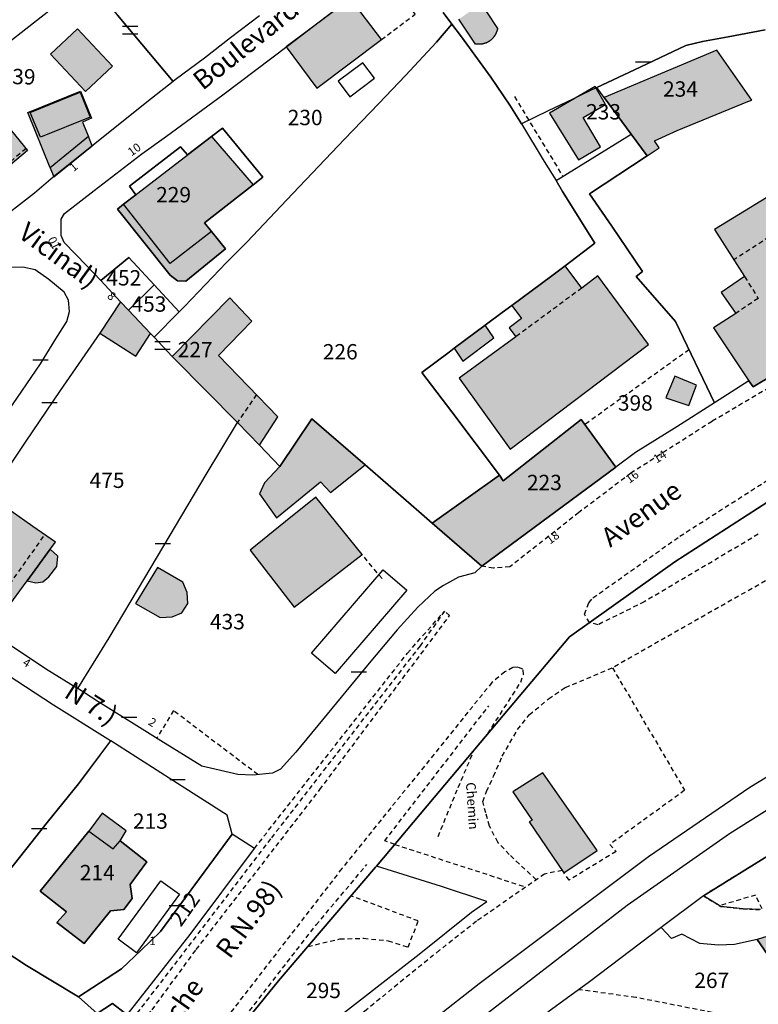
# Model space of a CAD drawing. Units: metres. Extents: x 1047541 to 1053721, y 6300240 to 6303790.
# Drawn here: x 1050861 to 1050957, y 6301111 to 6301239 of the extents above; entities that cross this region are included whole.
import ezdxf
from ezdxf.enums import TextEntityAlignment as Align

# ---------------------------------------------------------------- set-up
doc = ezdxf.new("R2010")
doc.units = ezdxf.units.M
doc.linetypes.add('TOPO1', pattern=[1, 0.6, -0.4])
doc.linetypes.add('TOPO4', pattern=[0.8, 0.5, -0.3])
doc.layers.get('0').update_dxf_attribs({"color": 255, "linetype": 'CONTINUOUS'})
for name, color, linetype in [('ig_cad_bati_dur', 152, 'CONTINUOUS'), ('ig_cad_bati_dur_hach', 24, 'CONTINUOUS'), ('ig_cad_bati_leger', 215, 'CONTINUOUS'), ('ig_cad_bati_leger_hach', 243, 'CONTINUOUS'), ('ig_cad_chemin_de_fer', 43, 'CONTINUOUS'), ('ig_cad_detail_lineaire', 252, 'TOPO1'), ('ig_cad_divers_texte', 8, 'CONTINUOUS'), ('ig_cad_lieudit', 7, 'ByLayer'), ('ig_cad_mitoyennete', 230, 'CONTINUOUS'), ('ig_cad_nom_voie', 8, 'CONTINUOUS'), ('ig_cad_numero_voie', 40, 'CONTINUOUS'), ('ig_cad_parcel', 3, 'CONTINUOUS'), ('ig_cad_parcel_num', 3, 'CONTINUOUS'), ('ig_cad_piscine_etang_bassin', 4, 'CONTINUOUS'), ('ig_cad_sfisc', 2, 'TOPO4')]:
    doc.layers.add(name, color=color, linetype=linetype)
doc.styles.add('Times New Roman', font='times.ttf')

# ---------------------------------------------------------------- blocks, each defined once
blk = doc.blocks.new('MUR_MIT')
for p, q in [((1, 0.544337), (-1, 0.544337)), ((1, -0.455663), (-1, -0.455663))]:
    blk.add_line(p, q)
blk = doc.blocks.new('MUR_NON_MIT')
blk.add_line((-1, 0.5), (1, 0.5))

msp = doc.modelspace()

# ---------------------------------------------------------------- hatches: boundary and pattern name
at = {"layer": 'ig_cad_bati_dur_hach'}
for points in [[(1050922.59, 6301251.72), (1050924.39, 6301248.88), (1050924.4, 6301248.85), (1050924.41, 6301248.82), (1050924.42, 6301248.79), (1050924.43, 6301248.76), (1050924.44, 6301248.73), (1050924.45, 6301248.7), (1050924.46, 6301248.67), (1050924.47, 6301248.64), (1050924.48, 6301248.61), (1050924.49, 6301248.58), (1050924.5, 6301248.55), (1050924.5, 6301248.52), (1050924.51, 6301248.49), (1050924.51, 6301248.46), (1050924.52, 6301248.43), (1050924.52, 6301248.4), (1050924.53, 6301248.37), (1050924.53, 6301248.34), (1050924.52, 6301248.31), (1050924.53, 6301248.27), (1050924.53, 6301248.24), (1050924.53, 6301248.21), (1050924.53, 6301248.18), (1050924.53, 6301248.15), (1050924.53, 6301248.12), (1050924.53, 6301248.09), (1050924.53, 6301248.05), (1050924.53, 6301248.02), (1050924.53, 6301247.99), (1050924.53, 6301247.96), (1050924.52, 6301247.93), (1050924.52, 6301247.9), (1050924.51, 6301247.87), (1050924.51, 6301247.84), (1050924.5, 6301247.81), (1050924.5, 6301247.77), (1050924.49, 6301247.74), (1050924.49, 6301247.71), (1050924.48, 6301247.68), (1050924.47, 6301247.65), (1050924.46, 6301247.62), (1050924.46, 6301247.59), (1050924.45, 6301247.56), (1050924.44, 6301247.53), (1050924.43, 6301247.5), (1050924.42, 6301247.47), (1050924.4, 6301247.44), (1050924.39, 6301247.41), (1050924.38, 6301247.39), (1050924.37, 6301247.36), (1050924.36, 6301247.33), (1050924.34, 6301247.3), (1050924.33, 6301247.27), (1050924.31, 6301247.24), (1050924.3, 6301247.22), (1050924.28, 6301247.19), (1050924.27, 6301247.16), (1050924.25, 6301247.14), (1050924.24, 6301247.11), (1050924.21, 6301247.08), (1050924.19, 6301247.06), (1050924.17, 6301247.03), (1050924.16, 6301247.01), (1050924.14, 6301246.98), (1050924.12, 6301246.96), (1050924.1, 6301246.93), (1050924.08, 6301246.91), (1050924.06, 6301246.88), (1050924.04, 6301246.86), (1050924.02, 6301246.84), (1050923.99, 6301246.81), (1050923.97, 6301246.79), (1050923.95, 6301246.77), (1050923.93, 6301246.75), (1050923.9, 6301246.73), (1050923.88, 6301246.71), (1050923.86, 6301246.68), (1050923.83, 6301246.66), (1050923.81, 6301246.64), (1050923.78, 6301246.63), (1050923.76, 6301246.61), (1050923.73, 6301246.6), (1050923.71, 6301246.58), (1050923.68, 6301246.56), (1050923.66, 6301246.54), (1050923.63, 6301246.53), (1050923.6, 6301246.51), (1050923.58, 6301246.5), (1050923.55, 6301246.48), (1050922.54, 6301245.75), (1050924.38, 6301243.2), (1050920.66, 6301240.69), (1050921.35, 6301239.66), (1050922.79, 6301237.52), (1050922.78, 6301237.48), (1050922.78, 6301237.43), (1050922.77, 6301237.39), (1050922.76, 6301237.35), (1050922.75, 6301237.3), (1050922.73, 6301237.26), (1050922.72, 6301237.22), (1050922.7, 6301237.18), (1050922.69, 6301237.13), (1050922.68, 6301237.09), (1050922.66, 6301237.05), (1050922.65, 6301237.01), (1050922.63, 6301236.97), (1050922.62, 6301236.93), (1050922.6, 6301236.89), (1050922.58, 6301236.85), (1050922.56, 6301236.81), (1050922.54, 6301236.77), (1050922.52, 6301236.73), (1050922.5, 6301236.69), (1050922.48, 6301236.65), (1050922.46, 6301236.62), (1050922.43, 6301236.58), (1050922.41, 6301236.55), (1050922.38, 6301236.51), (1050922.36, 6301236.47), (1050922.33, 6301236.44), (1050922.31, 6301236.4), (1050922.28, 6301236.37), (1050922.26, 6301236.33), (1050922.23, 6301236.3), (1050922.2, 6301236.27), (1050922.17, 6301236.23), (1050922.14, 6301236.2), (1050922.11, 6301236.17), (1050922.08, 6301236.14), (1050922.05, 6301236.11), (1050922.02, 6301236.08), (1050921.99, 6301236.05), (1050921.94, 6301236.02), (1050921.91, 6301235.99), (1050921.87, 6301235.96), (1050921.84, 6301235.93), (1050921.8, 6301235.91), (1050921.77, 6301235.88), (1050921.73, 6301235.86), (1050921.69, 6301235.83), (1050921.66, 6301235.81), (1050921.62, 6301235.79), (1050921.58, 6301235.76), (1050921.54, 6301235.74), (1050921.5, 6301235.72), (1050921.47, 6301235.7), (1050921.43, 6301235.68), (1050921.39, 6301235.66), (1050921.35, 6301235.64), (1050921.31, 6301235.63), (1050921.26, 6301235.61), (1050921.22, 6301235.6), (1050921.18, 6301235.59), (1050921.14, 6301235.57), (1050921.1, 6301235.56), (1050921.06, 6301235.55), (1050921.01, 6301235.53), (1050920.97, 6301235.52), (1050920.93, 6301235.51), (1050920.89, 6301235.5), (1050920.84, 6301235.49), (1050920.8, 6301235.48), (1050920.76, 6301235.48), (1050920.71, 6301235.47), (1050920.67, 6301235.46), (1050920.62, 6301235.46), (1050920.58, 6301235.45), (1050920.54, 6301235.45), (1050920.49, 6301235.45), (1050920.45, 6301235.44), (1050920.4, 6301235.44), (1050920.36, 6301235.44), (1050920.32, 6301235.44), (1050920.27, 6301235.44), (1050920.23, 6301235.45), (1050920.18, 6301235.45), (1050920.14, 6301235.45), (1050920.09, 6301235.45), (1050920.05, 6301235.45), (1050920.01, 6301235.47), (1050919.96, 6301235.47), (1050919.92, 6301235.48), (1050917.74, 6301238.71), (1050919.8, 6301240.11), (1050915.82, 6301245.65), (1050915.72, 6301245.78), (1050912.74, 6301243.5), (1050910.44, 6301246.52), (1050912.24, 6301247.87), (1050913.65, 6301248.69), (1050915.92, 6301250.02), (1050918.41, 6301251.57), (1050919.32, 6301249.89)], [(1050895.25, 6301235.1), (1050899.27, 6301229.73), (1050907.67, 6301236.05), (1050903.65, 6301241.41)], [(1050955.88, 6301228.18), (1050951.35, 6301234.67), (1050936.67, 6301228.52), (1050940.2, 6301223.77), (1050942.28, 6301220.94), (1050943.82, 6301221.96), (1050943.23, 6301222.9), (1050946.17, 6301224.21), (1050955.38, 6301227.99)], [(1050929.56, 6301226.47), (1050933.33, 6301220.42), (1050936.19, 6301222.1), (1050933.95, 6301225.91), (1050936.85, 6301227.61), (1050935.49, 6301229.95)], [(1050861.64, 6301226.55), (1050868.5, 6301229.33), (1050869.92, 6301225.81), (1050868.76, 6301225.33), (1050869.52, 6301223.46), (1050864.54, 6301219.38)], [(1050846.95, 6301219.44), (1050847.03, 6301219.51), (1050855.1, 6301226.27), (1050857.95, 6301222.88), (1050859.49, 6301224.17), (1050861.61, 6301221.63), (1050851.92, 6301213.52), (1050851.71, 6301213.77)], [(1050885.53, 6301223.45), (1050890.96, 6301217.16), (1050884.63, 6301212.23), (1050885.56, 6301211.07), (1050880.17, 6301206.9), (1050874.08, 6301214.62)], [(1050971.24, 6301199.93), (1050960.98, 6301217.4), (1050951.06, 6301211.35), (1050954.96, 6301205.22), (1050951.9, 6301203.14), (1050953.82, 6301200.43), (1050950.92, 6301198.53), (1050955.51, 6301191.65), (1050956.06, 6301190.86), (1050971.12, 6301199.86)], [(1050931.61, 6301206.63), (1050929.86, 6301205.3), (1050924.65, 6301201.46), (1050925.89, 6301199.75), (1050924.32, 6301198.54), (1050925.19, 6301197.39), (1050917.78, 6301191.98), (1050924.42, 6301182.74), (1050942.45, 6301196.37), (1050935.83, 6301205.32), (1050933.75, 6301203.72)], [(1050873.72, 6301201.95), (1050870.99, 6301197.86), (1050875.68, 6301194.88), (1050877.59, 6301197.83), (1050874.74, 6301200.86)], [(1050880.43, 6301194.84), (1050880.73, 6301194.52), (1050888.92, 6301186.22), (1050891.81, 6301183.27), (1050894.2, 6301186.97), (1050886.45, 6301194.95), (1050890.81, 6301199.42), (1050887.92, 6301202.47)], [(1050917.14, 6301195.89), (1050918.26, 6301194.19), (1050922.32, 6301197.26), (1050921.2, 6301198.9)], [(1050945.86, 6301192.28), (1050944.69, 6301189.46), (1050947.71, 6301188.44), (1050948.7, 6301191.08)], [(1050894.45, 6301180.52), (1050892.44, 6301178.4), (1050891.81, 6301176.93), (1050894.01, 6301173.82), (1050899.75, 6301178.5), (1050901.03, 6301177.12), (1050905.55, 6301180.72), (1050898.62, 6301186.72)], [(1050938.21, 6301180.42), (1050933.67, 6301186.64), (1050923.54, 6301178.63), (1050923.04, 6301179.39), (1050914.28, 6301173.12), (1050920.74, 6301167.52)], [(1050856.58, 6301176.7), (1050855.94, 6301175.77), (1050854.28, 6301173.31), (1050855.34, 6301172.51), (1050853.73, 6301170.22), (1050854.61, 6301169.64), (1050852.27, 6301166.32), (1050858.81, 6301161.89), (1050861.54, 6301165.62), (1050864.55, 6301169.73), (1050865.22, 6301170.64), (1050862.3, 6301172.69)], [(1050899.15, 6301176.5), (1050895.19, 6301173.34), (1050890.57, 6301169.63), (1050896.31, 6301162.2), (1050905.15, 6301169.04)], [(1050878.5, 6301167.37), (1050875.64, 6301162.68), (1050878.86, 6301160.86), (1050880.43, 6301160.95), (1050881.7, 6301161.48), (1050882.46, 6301162.68), (1050882.36, 6301164.09), (1050881.82, 6301165.46)], [(1050928.71, 6301140.66), (1050924.77, 6301138.16), (1050927.28, 6301134.49), (1050926.89, 6301134.25), (1050931.41, 6301127.64), (1050935.77, 6301130.54)], [(1050869.58, 6301133.07), (1050863.22, 6301125.24), (1050866.69, 6301122.55), (1050865.4, 6301121.18), (1050868.99, 6301118.43), (1050872.42, 6301122.7), (1050874.15, 6301122.87), (1050875.2, 6301124.28), (1050874.94, 6301126.13), (1050877.14, 6301129.06), (1050873.64, 6301131.81), (1050874.45, 6301133.1), (1050871.3, 6301135.41)], [(1050956.58, 6301118.97), (1050960.34, 6301113.52), (1050967.7, 6301116.95), (1050967.28, 6301117.81), (1050968.01, 6301118.16), (1050965.63, 6301121.78)]]:
    msp.add_hatch(color=256, dxfattribs=at).paths.add_polyline_path(points)
at = {"layer": 'ig_cad_bati_leger_hach'}
for points in [[(1050864.58, 6301234.15), (1050868.11, 6301237.46), (1050872.68, 6301232.61), (1050869.15, 6301229.29)], [(1050864.54, 6301219.38), (1050865.01, 6301218.21), (1050870.02, 6301222.23), (1050869.52, 6301223.46)], [(1050874.08, 6301214.62), (1050873.29, 6301214), (1050880.15, 6301205.42), (1050881.11, 6301204.65), (1050882.2, 6301204.61), (1050887.37, 6301208.82), (1050885.56, 6301211.07), (1050880.17, 6301206.9)], [(1050864.55, 6301169.73), (1050861.54, 6301165.62), (1050862.66, 6301165.37), (1050863.57, 6301165.5), (1050864.39, 6301166.17), (1050865.39, 6301167.51), (1050865.53, 6301168.82)]]:
    msp.add_hatch(color=256, dxfattribs=at).paths.add_polyline_path(points)

# ---------------------------------------------------------------- linework, layer by layer
at = {"layer": 'ig_cad_bati_dur'}
for points in [[(1050895.25, 6301235.1), (1050899.27, 6301229.73), (1050907.67, 6301236.05), (1050903.65, 6301241.41)], [(1050955.88, 6301228.18), (1050951.35, 6301234.67), (1050936.67, 6301228.52), (1050940.2, 6301223.77), (1050942.28, 6301220.94), (1050943.82, 6301221.96), (1050943.23, 6301222.9), (1050946.17, 6301224.21), (1050955.38, 6301227.99)], [(1050929.56, 6301226.47), (1050933.33, 6301220.42), (1050936.19, 6301222.1), (1050933.95, 6301225.91), (1050936.85, 6301227.61), (1050935.49, 6301229.95)], [(1050861.64, 6301226.55), (1050868.5, 6301229.33), (1050869.92, 6301225.81), (1050868.76, 6301225.33), (1050869.52, 6301223.46), (1050864.54, 6301219.38)], [(1050846.95, 6301219.44), (1050847.03, 6301219.51), (1050855.1, 6301226.27), (1050857.95, 6301222.88), (1050859.49, 6301224.17), (1050861.61, 6301221.63), (1050851.92, 6301213.52), (1050851.71, 6301213.77)], [(1050885.53, 6301223.45), (1050890.96, 6301217.16), (1050884.63, 6301212.23), (1050885.56, 6301211.07), (1050880.17, 6301206.9), (1050874.08, 6301214.62)], [(1050971.24, 6301199.93), (1050960.98, 6301217.4), (1050951.06, 6301211.35), (1050954.96, 6301205.22), (1050951.9, 6301203.14), (1050953.82, 6301200.43), (1050950.92, 6301198.53), (1050955.51, 6301191.65), (1050956.06, 6301190.86), (1050971.12, 6301199.86)], [(1050931.61, 6301206.63), (1050929.86, 6301205.3), (1050924.65, 6301201.46), (1050925.89, 6301199.75), (1050924.32, 6301198.54), (1050925.19, 6301197.39), (1050917.78, 6301191.98), (1050924.42, 6301182.74), (1050942.45, 6301196.37), (1050935.83, 6301205.32), (1050933.75, 6301203.72)], [(1050873.72, 6301201.95), (1050870.99, 6301197.86), (1050875.68, 6301194.88), (1050877.59, 6301197.83), (1050874.74, 6301200.86)], [(1050880.43, 6301194.84), (1050880.73, 6301194.52), (1050888.92, 6301186.22), (1050891.81, 6301183.27), (1050894.2, 6301186.97), (1050886.45, 6301194.95), (1050890.81, 6301199.42), (1050887.92, 6301202.47)], [(1050917.14, 6301195.89), (1050918.26, 6301194.19), (1050922.32, 6301197.26), (1050921.2, 6301198.9)], [(1050945.86, 6301192.28), (1050944.69, 6301189.46), (1050947.71, 6301188.44), (1050948.7, 6301191.08)], [(1050894.45, 6301180.52), (1050892.44, 6301178.4), (1050891.81, 6301176.93), (1050894.01, 6301173.82), (1050899.75, 6301178.5), (1050901.03, 6301177.12), (1050905.55, 6301180.72), (1050898.62, 6301186.72)], [(1050938.21, 6301180.42), (1050933.67, 6301186.64), (1050923.54, 6301178.63), (1050923.04, 6301179.39), (1050914.28, 6301173.12), (1050920.74, 6301167.52)], [(1050856.58, 6301176.7), (1050855.94, 6301175.77), (1050854.28, 6301173.31), (1050855.34, 6301172.51), (1050853.73, 6301170.22), (1050854.61, 6301169.64), (1050852.27, 6301166.32), (1050858.81, 6301161.89), (1050861.54, 6301165.62), (1050864.55, 6301169.73), (1050865.22, 6301170.64), (1050862.3, 6301172.69)], [(1050899.15, 6301176.5), (1050895.19, 6301173.34), (1050890.57, 6301169.63), (1050896.31, 6301162.2), (1050905.15, 6301169.04)], [(1050878.5, 6301167.37), (1050875.64, 6301162.68), (1050878.86, 6301160.86), (1050880.43, 6301160.95), (1050881.7, 6301161.48), (1050882.46, 6301162.68), (1050882.36, 6301164.09), (1050881.82, 6301165.46)], [(1050928.71, 6301140.66), (1050924.77, 6301138.16), (1050927.28, 6301134.49), (1050926.89, 6301134.25), (1050931.41, 6301127.64), (1050935.77, 6301130.54)], [(1050869.58, 6301133.07), (1050863.22, 6301125.24), (1050866.69, 6301122.55), (1050865.4, 6301121.18), (1050868.99, 6301118.43), (1050872.42, 6301122.7), (1050874.15, 6301122.87), (1050875.2, 6301124.28), (1050874.94, 6301126.13), (1050877.14, 6301129.06), (1050873.64, 6301131.81), (1050874.45, 6301133.1), (1050871.3, 6301135.41)], [(1050956.58, 6301118.97), (1050960.34, 6301113.52), (1050967.7, 6301116.95), (1050967.28, 6301117.81), (1050968.01, 6301118.16), (1050965.63, 6301121.78)]]:
    msp.add_lwpolyline(points, close=True, dxfattribs=at)
msp.add_lwpolyline([(1050921.35, 6301239.66), (1050922.79, 6301237.52), (1050922.78, 6301237.48), (1050922.78, 6301237.43), (1050922.77, 6301237.39), (1050922.76, 6301237.35), (1050922.75, 6301237.3), (1050922.73, 6301237.26), (1050922.72, 6301237.22), (1050922.7, 6301237.18), (1050922.69, 6301237.13), (1050922.68, 6301237.09), (1050922.66, 6301237.05), (1050922.65, 6301237.01), (1050922.63, 6301236.97), (1050922.62, 6301236.93), (1050922.6, 6301236.89), (1050922.58, 6301236.85), (1050922.56, 6301236.81), (1050922.54, 6301236.77), (1050922.52, 6301236.73), (1050922.5, 6301236.69), (1050922.48, 6301236.65), (1050922.46, 6301236.62), (1050922.43, 6301236.58), (1050922.41, 6301236.55), (1050922.38, 6301236.51), (1050922.36, 6301236.47), (1050922.33, 6301236.44), (1050922.31, 6301236.4), (1050922.28, 6301236.37), (1050922.26, 6301236.33), (1050922.23, 6301236.3), (1050922.2, 6301236.27), (1050922.17, 6301236.23), (1050922.14, 6301236.2), (1050922.11, 6301236.17), (1050922.08, 6301236.14), (1050922.05, 6301236.11), (1050922.02, 6301236.08), (1050921.99, 6301236.05), (1050921.94, 6301236.02), (1050921.91, 6301235.99), (1050921.87, 6301235.96), (1050921.84, 6301235.93), (1050921.8, 6301235.91), (1050921.77, 6301235.88), (1050921.73, 6301235.86), (1050921.69, 6301235.83), (1050921.66, 6301235.81), (1050921.62, 6301235.79), (1050921.58, 6301235.76), (1050921.54, 6301235.74), (1050921.5, 6301235.72), (1050921.47, 6301235.7), (1050921.43, 6301235.68), (1050921.39, 6301235.66), (1050921.35, 6301235.64), (1050921.31, 6301235.63), (1050921.26, 6301235.61), (1050921.22, 6301235.6), (1050921.18, 6301235.59), (1050921.14, 6301235.57), (1050921.1, 6301235.56), (1050921.06, 6301235.55), (1050921.01, 6301235.53), (1050920.97, 6301235.52), (1050920.93, 6301235.51), (1050920.89, 6301235.5), (1050920.84, 6301235.49), (1050920.8, 6301235.48), (1050920.76, 6301235.48), (1050920.71, 6301235.47), (1050920.67, 6301235.46), (1050920.62, 6301235.46), (1050920.58, 6301235.45), (1050920.54, 6301235.45), (1050920.49, 6301235.45), (1050920.45, 6301235.44), (1050920.4, 6301235.44), (1050920.36, 6301235.44), (1050920.32, 6301235.44), (1050920.27, 6301235.44), (1050920.23, 6301235.45), (1050920.18, 6301235.45), (1050920.14, 6301235.45), (1050920.09, 6301235.45), (1050920.05, 6301235.45), (1050920.01, 6301235.47), (1050919.96, 6301235.47), (1050919.92, 6301235.48), (1050917.74, 6301238.71)], dxfattribs=at)
at = {"layer": 'ig_cad_bati_leger'}
for points in [[(1050864.58, 6301234.15), (1050868.11, 6301237.46), (1050872.68, 6301232.61), (1050869.15, 6301229.29)], [(1050864.54, 6301219.38), (1050865.01, 6301218.21), (1050870.02, 6301222.23), (1050869.52, 6301223.46)], [(1050874.08, 6301214.62), (1050873.29, 6301214), (1050880.15, 6301205.42), (1050881.11, 6301204.65), (1050882.2, 6301204.61), (1050887.37, 6301208.82), (1050885.56, 6301211.07), (1050880.17, 6301206.9)], [(1050864.55, 6301169.73), (1050861.54, 6301165.62), (1050862.66, 6301165.37), (1050863.57, 6301165.5), (1050864.39, 6301166.17), (1050865.39, 6301167.51), (1050865.53, 6301168.82)]]:
    msp.add_lwpolyline(points, close=True, dxfattribs=at)
at = {"layer": 'ig_cad_chemin_de_fer'}
for points in [[(1050561.86, 6300767.9), (1050591.4, 6300799.69), (1050637.31, 6300844.49), (1050682.76, 6300887.13), (1050727.8, 6300930.48), (1050772.39, 6300973.42), (1050802.46, 6301002.14), (1050831.51, 6301030.43), (1050854.75, 6301053.83), (1050862.75, 6301061.88), (1050887.45, 6301086.58), (1050899.21, 6301096.61), (1050920.39, 6301113.25), (1050942.44, 6301129.74), (1050955.63, 6301138.76), (1050977.97, 6301152.35), (1050994.48, 6301161.94), (1051006.66, 6301168.8), (1051042.01, 6301187.52), (1051060.12, 6301196.94), (1051090.68, 6301211.93)], [(1050982.86, 6301151.46), (1050974.16, 6301146.02), (1050953.01, 6301132.7), (1050939.66, 6301123.4), (1050917.75, 6301106.48)]]:
    msp.add_lwpolyline(points, dxfattribs=at)
at = {"layer": 'ig_cad_detail_lineaire'}
for points in [[(1051135.15, 6301245.63), (1051100.51, 6301237.67), (1051063.62, 6301228.38), (1051034, 6301221.41), (1051026.78, 6301219.71), (1051015.6, 6301217.23), (1051006.7, 6301214.83), (1050996.14, 6301211.09), (1050989.14, 6301208.11), (1050976.1, 6301201.38), (1050969.34, 6301197.37), (1050950.73, 6301186.38), (1050940.15, 6301179.63), (1050933.38, 6301174.51), (1050924.39, 6301167.44), (1050922.25, 6301167.29), (1050920.74, 6301167.52)], [(1050907.67, 6301236.05), (1050912.06, 6301239.36), (1050908.04, 6301244.71), (1050903.65, 6301241.41)], [(1050934.77, 6301160.19), (1050934.11, 6301161.28), (1050934.66, 6301162.77), (1050935.22, 6301163.41), (1050946.52, 6301171.43), (1050959.42, 6301179.67), (1050972.21, 6301187.44), (1050985.89, 6301195.22), (1050993.77, 6301199.21), (1050999.97, 6301201.86), (1051006.16, 6301204.69), (1051012.99, 6301207.03), (1051019.35, 6301209.13), (1051043.15, 6301214.46), (1051058, 6301217.78), (1051072.68, 6301221.5), (1051133.86, 6301235.35)], [(1050924.98, 6301228.64), (1050931.29, 6301218.27)], [(1050861.4, 6301221.88), (1050851.71, 6301213.77)], [(1050963.21, 6301213.59), (1050953.56, 6301207.41)], [(1050954.96, 6301205.22), (1050956.72, 6301202.38), (1050953.82, 6301200.43)], [(1050933.75, 6301203.72), (1050925.19, 6301197.39)], [(1050947.73, 6301195.71), (1050934.17, 6301185.97)], [(1050891.41, 6301189.86), (1050888.92, 6301186.22)], [(1050857.57, 6301162.74), (1050863.83, 6301171.61)], [(1050956.74, 6301171.69), (1050941.89, 6301162.89), (1050935.89, 6301159.92), (1050934.77, 6301160.19)], [(1050975.69, 6301167.84), (1050973.81, 6301167.4), (1050971.81, 6301167.61), (1050969.82, 6301168.62), (1050967.23, 6301171.04), (1050937.75, 6301154.31)], [(1050907.75, 6301165.92), (1050905.03, 6301169.2)], [(1050660.9, 6300892.93), (1050683.22, 6300913.36), (1050705.88, 6300934.25), (1050728.36, 6300955.74), (1050750.81, 6300977.17), (1050773.48, 6300998.71), (1050796.08, 6301020.79), (1050818.29, 6301043.47), (1050830.18, 6301055.75), (1050842.42, 6301068.42), (1050849.16, 6301075.68), (1050856.96, 6301084.17), (1050864.45, 6301092.93), (1050869.14, 6301099.02), (1050877.81, 6301109.82), (1050883.57, 6301117.66), (1050899.66, 6301138.47), (1050916.55, 6301161.1), (1050915.89, 6301161.7)], [(1050891.14, 6301130.81), (1050911.06, 6301156.21), (1050915.89, 6301161.7), (1050912.71, 6301157.18), (1050893.25, 6301132.06), (1050872.79, 6301105.38), (1050872.06, 6301105.93)], [(1050921.51, 6301145.72), (1050925.82, 6301152.44), (1050926.16, 6301153.43), (1050926.1, 6301154.15), (1050925.44, 6301154.41), (1050924.79, 6301154.35), (1050923.74, 6301153.77), (1050922.07, 6301152.41), (1050902.51, 6301128.18), (1050887.51, 6301108.77), (1050870.24, 6301086.39), (1050854.3, 6301066.26), (1050824.97, 6301036.03), (1050801.84, 6301012.35), (1050782.94, 6300994.49), (1050741.34, 6300954.17), (1050714.6, 6300929.28), (1050699.84, 6300915.09), (1050681.56, 6300897.44), (1050669.79, 6300886.62), (1050655.86, 6300874.29), (1050638.11, 6300857.75), (1050611.78, 6300832.45), (1050552.77, 6300775.96)], [(1050927.83, 6301126.74), (1050924.32, 6301130), (1050922.83, 6301131.61), (1050921.74, 6301133.72), (1050921.25, 6301135.42), (1050920.86, 6301136.93), (1050921.37, 6301138.22), (1050922.28, 6301140.21), (1050923.4, 6301142.81), (1050925.41, 6301146.29), (1050926.92, 6301148.19), (1050929.44, 6301150.27), (1050931.64, 6301151.76), (1050937.75, 6301154.31), (1050947.15, 6301138.37), (1050937.42, 6301131.32), (1050938.22, 6301130.42), (1050932.1, 6301126.66), (1050931.41, 6301127.64)], [(1050909.4, 6301131.33), (1050908.1, 6301131.79), (1050921.67, 6301149.38)], [(1050891.58, 6301140.41), (1050880.6, 6301148.74), (1050878.42, 6301145.15)], [(1050915.04, 6301132.35), (1050917.67, 6301138.74), (1050919.79, 6301143.72)], [(1050909.4, 6301131.33), (1050926.47, 6301125.79)], [(1050876.27, 6301094.21), (1050878.38, 6301095.75), (1050879.51, 6301096.66), (1050882.55, 6301099.41), (1050899.17, 6301120.86), (1050905.78, 6301128.71)], [(1050931.21, 6301127.94), (1050928.9, 6301127.48), (1050920.06, 6301121.33), (1050915.25, 6301117.57), (1050905.72, 6301109.82), (1050896.56, 6301101.98), (1050887.03, 6301093.75), (1050880.09, 6301087.49), (1050873.76, 6301081.03)], [(1050898.1, 6301118.05), (1050902.26, 6301119.04), (1050905.37, 6301119.12), (1050908.56, 6301118.8), (1050911.15, 6301117.98), (1050912.47, 6301121.37), (1050903.71, 6301124.62)], [(1050957.26, 6301122.94), (1050956.37, 6301124.73), (1050951.7, 6301123.35)], [(1050953.67, 6301108.88), (1050940.8, 6301111.42), (1050933.36, 6301112.43)]]:
    msp.add_lwpolyline(points, dxfattribs=at)
at = {"layer": 'ig_cad_lieudit'}
for points in [[(1050962.02, 6301178.5), (1050945.87, 6301168.12), (1050932.15, 6301158.33), (1050924.92, 6301149.77), (1050914.53, 6301137.45), (1050907.04, 6301128.51), (1050906.9, 6301128.35), (1050894.29, 6301113.58), (1050886.81, 6301104.38)], [(1050886.81, 6301104.38), (1050894.29, 6301113.58), (1050906.9, 6301128.35), (1050907.04, 6301128.51), (1050914.53, 6301137.45), (1050924.92, 6301149.77), (1050932.15, 6301158.33), (1050945.87, 6301168.12), (1050962.02, 6301178.5)]]:
    msp.add_lwpolyline(points, dxfattribs=at)
at = {"layer": 'ig_cad_parcel'}
for points in [[(1050854.12, 6301231.81), (1050866.35, 6301241.39), (1050869.47, 6301243.6), (1050868.58, 6301244.63), (1050866.64, 6301246.39), (1050862.04, 6301250.16), (1050858.68, 6301253.75), (1050850.44, 6301262.66), (1050848.34, 6301265.01), (1050845.76, 6301267.85), (1050844.84, 6301268.88), (1050843.34, 6301267.62), (1050838.11, 6301263.34), (1050833.18, 6301259.02), (1050828.65, 6301255.18), (1050836.86, 6301247.58), (1050845.61, 6301239.66), (1050851.58, 6301234.15)], [(1050880.55, 6301230.62), (1050877.73, 6301228.38), (1050871.05, 6301223.05), (1050864.92, 6301218.14), (1050862.49, 6301216.08), (1050857.23, 6301211.99), (1050854.02, 6301209.48), (1050853.06, 6301208.74), (1050852.89, 6301208.49), (1050848.17, 6301212.6), (1050842.84, 6301217.09), (1050838.02, 6301221.26), (1050835.22, 6301223.58), (1050842.19, 6301228), (1050848.72, 6301232.29), (1050851.58, 6301234.15), (1050854.12, 6301231.81), (1050866.35, 6301241.39), (1050869.47, 6301243.6), (1050873.29, 6301239.25)], [(1050925.89, 6301225.11), (1050928.88, 6301220.21), (1050930.42, 6301217.72), (1050931.27, 6301216.31), (1050935.47, 6301209.55), (1050931.61, 6301206.63), (1050929.86, 6301205.3), (1050924.65, 6301201.46), (1050923.41, 6301200.53), (1050921.2, 6301198.9), (1050917.14, 6301195.89), (1050916.48, 6301195.39), (1050912.93, 6301192.73), (1050916.82, 6301187.62), (1050923.04, 6301179.39), (1050914.28, 6301173.12), (1050912.54, 6301174.63), (1050905.57, 6301180.74), (1050905.55, 6301180.72), (1050898.62, 6301186.72), (1050894.45, 6301180.52), (1050891.81, 6301183.27), (1050894.2, 6301186.97), (1050886.45, 6301194.95), (1050890.81, 6301199.42), (1050887.92, 6301202.47), (1050880.43, 6301194.84), (1050878.09, 6301197.33), (1050881.36, 6301200.63), (1050882.05, 6301201.34), (1050887.5, 6301207.03), (1050890.18, 6301209.73), (1050895.31, 6301215.15), (1050902.87, 6301223.08), (1050907.32, 6301227.76), (1050910.8, 6301231.39), (1050914.83, 6301235.7), (1050916.85, 6301238.08), (1050918.11, 6301236.42), (1050921.91, 6301231.16), (1050924.41, 6301227.53)], [(1050935.71, 6301229.81), (1050933.72, 6301228.87), (1050932.59, 6301228.32), (1050929.39, 6301226.78), (1050925.89, 6301225.11), (1050928.88, 6301220.21), (1050930.42, 6301217.72), (1050940.2, 6301223.77), (1050936.67, 6301228.52)], [(1050874.08, 6301214.62), (1050873.29, 6301214), (1050880.15, 6301205.42), (1050881.11, 6301204.65), (1050882.2, 6301204.61), (1050887.37, 6301208.82), (1050885.56, 6301211.07), (1050884.63, 6301212.23), (1050890.96, 6301217.16), (1050892.24, 6301218.16), (1050886.96, 6301224.54), (1050885.53, 6301223.45), (1050882.43, 6301221.05), (1050881.5, 6301222.09), (1050874.86, 6301216.99), (1050875.71, 6301215.87)], [(1050874.08, 6301214.62), (1050875.71, 6301215.87), (1050874.86, 6301216.99), (1050881.5, 6301222.09), (1050882.43, 6301221.05), (1050885.53, 6301223.45), (1050886.96, 6301224.54), (1050892.24, 6301218.16), (1050890.96, 6301217.16), (1050884.63, 6301212.23), (1050885.56, 6301211.07), (1050887.37, 6301208.82), (1050882.2, 6301204.61), (1050881.11, 6301204.65), (1050880.15, 6301205.42), (1050873.29, 6301214)], [(1050951.04, 6301188.8), (1050946.13, 6301185.67), (1050940.77, 6301182.31), (1050938.21, 6301180.42), (1050933.67, 6301186.64), (1050923.54, 6301178.63), (1050923.04, 6301179.39), (1050916.82, 6301187.62), (1050912.93, 6301192.73), (1050916.48, 6301195.39), (1050917.14, 6301195.89), (1050921.2, 6301198.9), (1050923.41, 6301200.53), (1050924.65, 6301201.46), (1050929.86, 6301205.3), (1050931.61, 6301206.63), (1050935.47, 6301209.55), (1050931.27, 6301216.31), (1050930.42, 6301217.72), (1050940.2, 6301223.77), (1050942.28, 6301220.94), (1050934.76, 6301216), (1050937.66, 6301211.78), (1050941.68, 6301205.89), (1050940.86, 6301205.23), (1050945.97, 6301199.38)], [(1050840.12, 6301179.67), (1050849.21, 6301173.52), (1050854.42, 6301181.13), (1050859.07, 6301187.71), (1050863.29, 6301193.88), (1050865.3, 6301197.13), (1050866.71, 6301199.37), (1050867.05, 6301200.68), (1050866.94, 6301202.13), (1050866.36, 6301203.19), (1050864.37, 6301204.82), (1050862.61, 6301206.1), (1050860.97, 6301206.44), (1050859.37, 6301206.4), (1050858.03, 6301206.11), (1050856.2, 6301205.36), (1050854.47, 6301203.58), (1050853.11, 6301201.52), (1050848.39, 6301193.54), (1050847.22, 6301191.55), (1050845.84, 6301189.21), (1050845.52, 6301188.66), (1050840.73, 6301180.67)], [(1050878.1, 6301204.13), (1050874.74, 6301200.86), (1050873.72, 6301201.95), (1050871.12, 6301204.69), (1050874.77, 6301207.68)], [(1050881.36, 6301200.63), (1050878.09, 6301197.33), (1050877.59, 6301197.83), (1050874.74, 6301200.86), (1050878.1, 6301204.13)], [(1050891.81, 6301183.27), (1050894.2, 6301186.97), (1050886.45, 6301194.95), (1050890.81, 6301199.42), (1050887.92, 6301202.47), (1050880.43, 6301194.84), (1050880.73, 6301194.52), (1050888.92, 6301186.22)], [(1050914.28, 6301173.12), (1050920.74, 6301167.52), (1050919.82, 6301166.69), (1050917.72, 6301166.11), (1050915.74, 6301165), (1050914.63, 6301164.28), (1050912.41, 6301162.2), (1050909.73, 6301159.27), (1050906.06, 6301154.9), (1050900, 6301147.55), (1050896.51, 6301143.34), (1050894.54, 6301141.12), (1050893.49, 6301140.6), (1050890.95, 6301140.36), (1050888.98, 6301140.44), (1050884.28, 6301141.51), (1050878.94, 6301144.82), (1050870.76, 6301149.94), (1050868.14, 6301151.61), (1050872.23, 6301158.23), (1050876.87, 6301166.04), (1050884.86, 6301179.45), (1050888.92, 6301186.22), (1050891.81, 6301183.27), (1050894.45, 6301180.52), (1050898.62, 6301186.72), (1050905.55, 6301180.72), (1050905.57, 6301180.74), (1050912.54, 6301174.63)], [(1050938.21, 6301180.42), (1050920.74, 6301167.52), (1050914.28, 6301173.12), (1050923.04, 6301179.39), (1050923.54, 6301178.63), (1050933.67, 6301186.64)], [(1050853.54, 6301120.65), (1050857, 6301118.49), (1050861.48, 6301115.58), (1050868.25, 6301111.5), (1050873.83, 6301115.15), (1050876.38, 6301117.57), (1050878.91, 6301120.01), (1050884, 6301126.88), (1050888.22, 6301132.65), (1050887.61, 6301135.13), (1050881.11, 6301139.27), (1050872.45, 6301144.79), (1050872.38, 6301144.83), (1050868.23, 6301139.22), (1050864.16, 6301134.2), (1050856.89, 6301125.09)], [(1050869.58, 6301133.07), (1050872.74, 6301130.75), (1050873.64, 6301131.81), (1050877.14, 6301129.06), (1050874.94, 6301126.13), (1050875.2, 6301124.28), (1050874.15, 6301122.87), (1050872.42, 6301122.7), (1050868.99, 6301118.43), (1050865.4, 6301121.18), (1050866.69, 6301122.55), (1050863.22, 6301125.24)], [(1050869.58, 6301133.07), (1050872.74, 6301130.75), (1050873.64, 6301131.81), (1050877.14, 6301129.06), (1050874.94, 6301126.13), (1050875.2, 6301124.28), (1050874.15, 6301122.87), (1050872.42, 6301122.7), (1050868.99, 6301118.43), (1050865.4, 6301121.18), (1050866.69, 6301122.55), (1050863.22, 6301125.24)], [(1050868.25, 6301111.5), (1050870.66, 6301109.34), (1050872.64, 6301110.61), (1050874.59, 6301109.17), (1050882.76, 6301119.59), (1050891.14, 6301130.81), (1050888.22, 6301132.65), (1050884, 6301126.88), (1050878.91, 6301120.01), (1050876.38, 6301117.57), (1050873.83, 6301115.15)], [(1050871.18, 6301084.31), (1050873.19, 6301085.7), (1050877.25, 6301088.94), (1050882.8, 6301094.08), (1050885.65, 6301096.46), (1050890.73, 6301100.14), (1050901.05, 6301108.05), (1050912.6, 6301117.07), (1050919.41, 6301122.52), (1050921.41, 6301123.92), (1050915.5, 6301125.87), (1050907.04, 6301128.51), (1050906.9, 6301128.35), (1050894.29, 6301113.58), (1050886.81, 6301104.38), (1050874.83, 6301089.05)], [(1050944.08, 6301120.53), (1050934.76, 6301113.44), (1050929.32, 6301109.52), (1050930.87, 6301108.85), (1050930.57, 6301108.64), (1050931.29, 6301106.14), (1050938.07, 6301106.93), (1050943.26, 6301107.59), (1050952.32, 6301108.68), (1050962.48, 6301110.11), (1050960.45, 6301113.36), (1050960.34, 6301113.52), (1050956.58, 6301118.97), (1050953.65, 6301118.31), (1050951.54, 6301118.2), (1050949.12, 6301118.44), (1050946.77, 6301119.67), (1050945.44, 6301119.09)]]:
    msp.add_lwpolyline(points, close=True, dxfattribs=at)
for points in [[(1050915.71, 6301239.59), (1050916.85, 6301238.08), (1050914.83, 6301235.7), (1050910.8, 6301231.39), (1050907.32, 6301227.76), (1050902.87, 6301223.08), (1050895.31, 6301215.15), (1050890.18, 6301209.73), (1050887.5, 6301207.03), (1050882.05, 6301201.34), (1050881.36, 6301200.63), (1050878.1, 6301204.13), (1050874.77, 6301207.68), (1050871.12, 6301204.69), (1050869.27, 6301206.65), (1050866.35, 6301209.65), (1050865.96, 6301210.55), (1050865.99, 6301212.68), (1050866.43, 6301213.44), (1050870.26, 6301216.44), (1050876.49, 6301221.18), (1050879.71, 6301223.48), (1050887.02, 6301228.85), (1050895.55, 6301235.3), (1050903.06, 6301241.01)], [(1050891.78, 6301239.13), (1050888.04, 6301236.29), (1050884.62, 6301233.66), (1050880.83, 6301230.83), (1050880.55, 6301230.62), (1050873.29, 6301239.25)], [(1050957.65, 6301237.34), (1050952.8, 6301236.43), (1050949.48, 6301235.82), (1050947.31, 6301235.29), (1050940.62, 6301232.1), (1050935.71, 6301229.81), (1050933.72, 6301228.87), (1050932.59, 6301228.32), (1050929.39, 6301226.78), (1050925.89, 6301225.11), (1050924.41, 6301227.53), (1050921.91, 6301231.16), (1050918.11, 6301236.42), (1050916.85, 6301238.08), (1050915.71, 6301239.59)], [(1050971.12, 6301199.86), (1050956.06, 6301190.86), (1050955.51, 6301191.65), (1050951.04, 6301188.8), (1050945.97, 6301199.38), (1050940.86, 6301205.23), (1050941.68, 6301205.89), (1050937.66, 6301211.78), (1050934.76, 6301216), (1050942.28, 6301220.94), (1050940.2, 6301223.77), (1050936.67, 6301228.52), (1050935.71, 6301229.81), (1050940.62, 6301232.1), (1050947.31, 6301235.29), (1050949.48, 6301235.82), (1050952.8, 6301236.43), (1050957.65, 6301237.34)], [(1050855.01, 6301160.18), (1050863.95, 6301154.23), (1050868.14, 6301151.61), (1050872.23, 6301158.23), (1050876.87, 6301166.04), (1050884.86, 6301179.45), (1050888.92, 6301186.22), (1050880.73, 6301194.52), (1050880.43, 6301194.84), (1050878.09, 6301197.33), (1050877.59, 6301197.83), (1050874.74, 6301200.86), (1050873.72, 6301201.95), (1050870.99, 6301197.86), (1050865.86, 6301190.41), (1050861.3, 6301183.66), (1050857.45, 6301178)], [(1050901.05, 6301108.05), (1050912.6, 6301117.07), (1050919.41, 6301122.52), (1050921.41, 6301123.92), (1050915.5, 6301125.87), (1050907.04, 6301128.51), (1050914.53, 6301137.45), (1050924.92, 6301149.77), (1050932.15, 6301158.33), (1050945.87, 6301168.12), (1050962.02, 6301178.5)], [(1050856.89, 6301125.09), (1050864.16, 6301134.2), (1050868.23, 6301139.22), (1050872.45, 6301144.79), (1050872.38, 6301144.83), (1050864.97, 6301149.47), (1050856.5, 6301154.95)], [(1050958.4, 6301130.09), (1050949.62, 6301124.65), (1050944.08, 6301120.53), (1050934.76, 6301113.44), (1050929.32, 6301109.52)], [(1050957.03, 6301122.86), (1050954.79, 6301122.94), (1050951.87, 6301123.24), (1050949.62, 6301124.65), (1050958.4, 6301130.09)], [(1050972.4, 6301107.98), (1050970.49, 6301111.78), (1050971.72, 6301112.53), (1050968.01, 6301118.16), (1050965.63, 6301121.78), (1050956.58, 6301118.97), (1050960.34, 6301113.52), (1050960.45, 6301113.36), (1050962.48, 6301110.11)], [(1050874.59, 6301109.17), (1050872.64, 6301110.61), (1050870.66, 6301109.34), (1050868.25, 6301111.5), (1050861.48, 6301115.58), (1050857, 6301118.49)]]:
    msp.add_lwpolyline(points, dxfattribs=at)
at = {"layer": 'ig_cad_piscine_etang_bassin'}
for points in [[(1050902.04, 6301230.63), (1050903.55, 6301228.62), (1050906.75, 6301231.02), (1050905.25, 6301233.03)], [(1050861.96, 6301226.57), (1050868.45, 6301229.2), (1050869.75, 6301225.97), (1050863.27, 6301223.34)], [(1050898.55, 6301156.22), (1050907.9, 6301167.08), (1050911, 6301164.4), (1050901.64, 6301153.55)], [(1050898.55, 6301156.22), (1050907.9, 6301167.08), (1050911, 6301164.4), (1050901.64, 6301153.55)], [(1050878.97, 6301126.61), (1050881.39, 6301124.84), (1050875.78, 6301117.23), (1050873.38, 6301119)]]:
    msp.add_lwpolyline(points, close=True, dxfattribs=at)
at = {"layer": 'ig_cad_sfisc'}
msp.add_lwpolyline([(1050958.4, 6301130.09), (1050949.62, 6301124.65), (1050951.87, 6301123.24), (1050954.79, 6301122.94), (1050957.03, 6301122.86)], dxfattribs=at)

# ---------------------------------------------------------------- block references
at = {"layer": 'ig_cad_mitoyennete'}
for name, p in [('MUR_MIT', (1050874.97, 6301237.23)), ('MUR_NON_MIT', (1050941.74, 6301232.64)), ('MUR_MIT', (1050879.18, 6301196.17)), ('MUR_NON_MIT', (1050863.29, 6301193.88)), ('MUR_NON_MIT', (1050864.46, 6301188.35)), ('MUR_NON_MIT', (1050879.21, 6301169.97)), ('MUR_NON_MIT', (1050904.74, 6301153.27)), ('MUR_NON_MIT', (1050874.83, 6301147.39)), ('MUR_NON_MIT', (1050881.11, 6301139.27)), ('MUR_NON_MIT', (1050863.1, 6301132.89)), ('MUR_NON_MIT', (1050881.04, 6301122.9))]:
    msp.add_blockref(name, p, dxfattribs=at)

# ---------------------------------------------------------------- texts
at = {"layer": 'ig_cad_divers_texte', "style": 'Times New Roman'}
msp.add_text('Chemin', height=1.25, rotation=273.9, dxfattribs=at).set_placement((1050918.28, 6301139.35), align=Align.BOTTOM_LEFT)
at = {"layer": 'ig_cad_nom_voie', "style": 'Times New Roman'}
for s, rotation, p in [('Boulevard', 38.6, (1050884.89, 6301228.75)), ('Vicinal)', 323.8, (1050859.76, 6301209.81)), ('Avenue', 35.9, (1050937.92, 6301169.28)), ('N 7.)', 327.4, (1050865.78, 6301149.93)), ('R.N.98)', 53.3, (1050888.55, 6301115.83)), ('Corniche', 54.7, (1050877.05, 6301100.67))]:
    msp.add_text(s, height=2.5, rotation=rotation, dxfattribs=at).set_placement(p, align=Align.BOTTOM_LEFT)
at = {"layer": 'ig_cad_numero_voie', "style": 'Times New Roman'}
for s, rotation, p in [('10', 35.5, (1050875.33, 6301220.55)), ('1', 40.6, (1050867.84, 6301218.55)), ('10', 116.5, (1050866.23, 6301209.22)), ('8', 316.8, (1050871.64, 6301202.32)), ('14', 32.4, (1050943.7, 6301180.59)), ('16', 36.2, (1050940.16, 6301177.97)), ('18', 36.7, (1050929.84, 6301170.06)), ('4', 329.1, (1050860.68, 6301154.41)), ('2', 327.3, (1050877.03, 6301146.7))]:
    msp.add_text(s, height=1.1, rotation=rotation, dxfattribs=at).set_placement(p, align=Align.BOTTOM_LEFT)
msp.add_text('1', height=1.1, dxfattribs=at).set_placement((1050877.46, 6301117.89), align=Align.BOTTOM_LEFT)
at = {"layer": 'ig_cad_parcel_num', "style": 'Times New Roman'}
for s, rotation, p in [('439', 358.7, (1050858.06, 6301229.67)), ('212', 54.9, (1050882.07, 6301120.13))]:
    msp.add_text(s, height=2, rotation=rotation, dxfattribs=at).set_placement(p, align=Align.BOTTOM_LEFT)
for s, p in [('234', (1050944.34, 6301228)), ('230', (1050895.47, 6301224.29)), ('233', (1050934.32, 6301225.04)), ('229', (1050878.34, 6301214.25)), ('452', (1050871.86, 6301203.43)), ('453', (1050875.13, 6301200.02)), ('227', (1050881.15, 6301194.09)), ('226', (1050900.04, 6301193.81)), ('398', (1050938.46, 6301187.15)), ('475', (1050869.68, 6301177.09)), ('223', (1050926.62, 6301176.8)), ('433', (1050885.35, 6301158.69)), ('213', (1050875.32, 6301132.74)), ('214', (1050868.41, 6301126.04)), ('267', (1050948.41, 6301112.02)), ('295', (1050897.86, 6301110.7))]:
    msp.add_text(s, height=2, dxfattribs=at).set_placement(p, align=Align.BOTTOM_LEFT)

doc.saveas('drawing.dxf')
